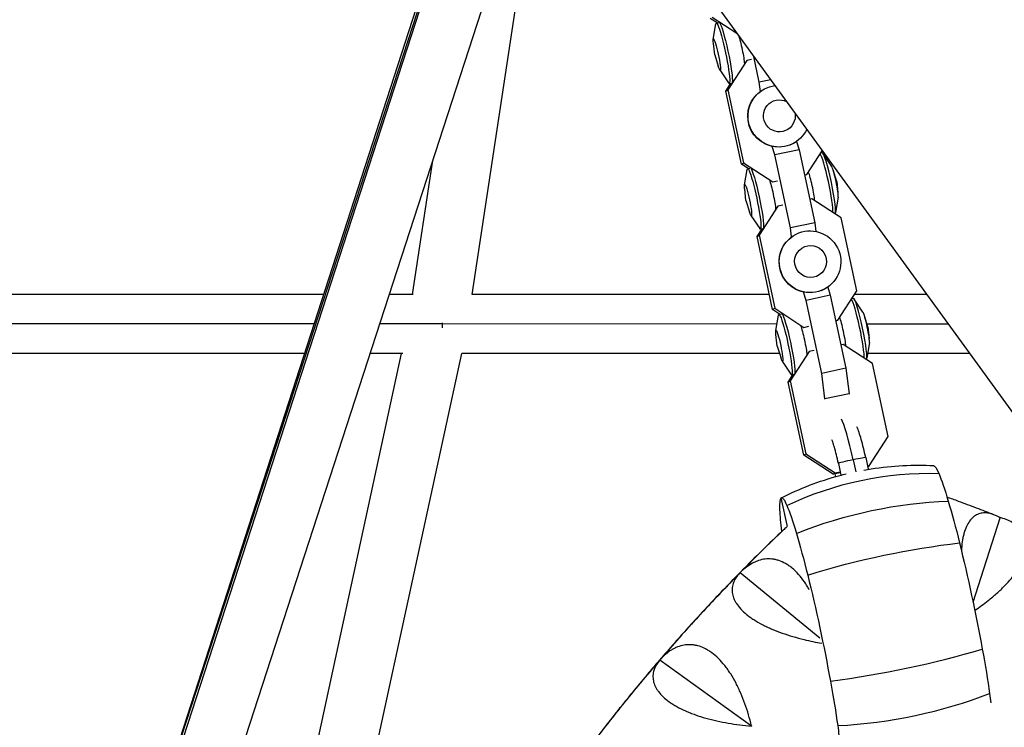
# Model space of a CAD drawing. Units: millimetres. Extents: x -6314 to 6534, y -5570 to 6285.
# Drawn here: x -755 to -437, y 378 to 606 of the extents above; entities that cross this region are included whole.
import ezdxf

# ---------------------------------------------------------------- set-up
doc = ezdxf.new("R2010")
doc.units = ezdxf.units.MM
doc.header["$LTSCALE"] = 20
doc.layers.add('2d', color=230, linetype='Continuous')

msp = doc.modelspace()

# ---------------------------------------------------------------- linework, layer by layer
at = {"layer": '2d'}
for p, q in [((-649.2, 774.71), (-384.42, 410.28)), ((-872.52, -145.63), (-596.19, 701.75)), ((-725.79, 304.33), (-596.9, 702.73)), ((-873, -151.43), (-595.9, 701.35)), ((-854.93, -157.3), (-582.1, 682.35)), ((-608.92, 517.63), (-585.57, 671.67)), ((-529.99, 605.17), (-532.19, 606.6)), ((-531.55, 607.02), (-523.61, 601.85)), ((-531.21, 599.87), (-530.34, 604.85)), ((-530.2, 605.13), (-529.46, 605.28)), ((-530.73, 594.83), (-531.15, 598.56)), ((-530.73, 594.83), (-529.6, 591.24)), ((-516.38, 586.05), (-518.17, 594.36)), ((-520.44, 593.06), (-526.53, 583.63)), ((-520.47, 593.04), (-520.44, 593.06)), ((-518.84, 593.4), (-520.44, 593.06)), ((-529.12, 590.03), (-526.32, 585.83)), ((-527.17, 583.22), (-525.54, 585.74)), ((-526.07, 585.63), (-525.34, 585.78)), ((-512.69, 586.83), (-516.38, 586.05)), ((-516.02, 583.12), (-516.38, 586.05)), ((-527.17, 583.22), (-526.53, 583.63)), ((-522.13, 559.7), (-527.17, 583.22)), ((-526.53, 583.63), (-521.48, 560.12)), ((-515.48, 583.48), (-515.55, 583.44)), ((-511.36, 562.66), (-512.21, 565.34)), ((-504.68, 566.74), (-504.75, 566.69)), ((-504.39, 566.93), (-503.57, 564.31)), ((-503.57, 564.31), (-511.36, 562.66)), ((-506.31, 539.14), (-511.36, 562.66)), ((-503.57, 564.31), (-498.52, 540.79)), ((-501.07, 556.3), (-496.1, 563.98)), ((-496.08, 563.31), (-496.61, 563.2)), ((-493.02, 558.91), (-495.83, 563.11)), ((-628.13, 517.67), (-621.59, 560.82)), ((-522.13, 559.7), (-521.48, 560.12)), ((-519.92, 558.27), (-522.13, 559.7)), ((-521.48, 560.12), (-512.05, 553.97)), ((-521.14, 552.97), (-520.27, 557.95)), ((-520.13, 558.22), (-519.4, 558.38)), ((-501.81, 556.14), (-501.07, 556.3)), ((-501.1, 556.27), (-501.07, 556.3)), ((-491.42, 554.11), (-492.54, 557.69)), ((-512.08, 553.95), (-512.05, 553.97)), ((-512.05, 553.97), (-510.45, 554.31)), ((-491.42, 554.11), (-491, 550.37)), ((-520.66, 547.93), (-521.08, 551.66)), ((-520.66, 547.93), (-519.54, 544.34)), ((-510.37, 546.16), (-516.46, 536.73)), ((-510.4, 546.14), (-510.37, 546.16)), ((-508.78, 546.49), (-510.37, 546.16)), ((-499.39, 548.48), (-500.14, 548.32)), ((-489.95, 542.33), (-499.39, 548.48)), ((-490.94, 549.07), (-491.81, 544.09)), ((-519.06, 543.12), (-516.25, 538.92)), ((-491.95, 543.81), (-492.16, 543.77)), ((-498.52, 540.79), (-506.31, 539.14)), ((-498.52, 540.79), (-498.17, 537.98)), ((-484.91, 518.82), (-489.95, 542.33)), ((-517.1, 536.31), (-515.47, 538.84)), ((-517.1, 536.31), (-516.46, 536.73)), ((-516.46, 536.73), (-511.41, 513.21)), ((-516, 538.73), (-515.27, 538.88)), ((-505.95, 536.21), (-506.31, 539.14)), ((-505.41, 536.58), (-505.48, 536.53)), ((-512.06, 512.8), (-517.1, 536.31)), ((-656.77, 517.67), (-1039.61, 517.65)), ((-627.98, 517.67), (-635.61, 517.67)), ((-513.1, 517.65), (-608.91, 517.67)), ((-501.29, 515.76), (-502.14, 518.44)), ((-493.5, 517.41), (-501.29, 515.76)), ((-494.61, 519.84), (-494.68, 519.79)), ((-494.32, 520.03), (-493.5, 517.41)), ((-493.5, 517.41), (-488.45, 493.89)), ((-491, 509.39), (-484.91, 518.82)), ((-462.42, 517.63), (-485.67, 517.64)), ((-496.25, 492.24), (-501.29, 515.76)), ((-486.01, 516.4), (-486.54, 516.29)), ((-482.96, 512.01), (-485.76, 516.21)), ((-512.06, 512.8), (-511.41, 513.21)), ((-509.85, 511.36), (-512.06, 512.8)), ((-511.41, 513.21), (-501.98, 507.07)), ((-511.07, 506.06), (-510.2, 511.04)), ((-510.06, 511.32), (-509.33, 511.47)), ((-659.84, 508.17), (-1037.39, 508.15)), ((-618.6, 508.17), (-638.69, 508.17)), ((-510.71, 508.15), (-618.6, 508.17)), ((-491.75, 509.23), (-491, 509.39)), ((-491.03, 509.37), (-491, 509.39)), ((-481.36, 507.2), (-482.48, 510.79)), ((-455.52, 508.13), (-481.65, 508.14)), ((-510.59, 501.02), (-511.01, 504.76)), ((-502.01, 507.05), (-501.98, 507.07)), ((-501.98, 507.07), (-500.38, 507.41)), ((-481.36, 507.2), (-480.93, 503.47)), ((-489.32, 501.57), (-490.07, 501.42)), ((-479.89, 495.43), (-489.32, 501.57)), ((-480.87, 502.16), (-481.74, 497.19)), ((-662.92, 498.67), (-1039.62, 498.65)), ((-701.62, 175.77), (-631.74, 498.67)), ((-682.22, 175.59), (-612.3, 498.68)), ((-631.29, 498.67), (-641.78, 498.67)), ((-509.84, 498.65), (-612.3, 498.67)), ((-510.59, 501.02), (-509.47, 497.44)), ((-500.3, 499.25), (-506.39, 489.83)), ((-500.33, 499.23), (-500.3, 499.25)), ((-498.71, 499.59), (-500.3, 499.25)), ((-448.62, 498.63), (-481.49, 498.64)), ((-508.99, 496.22), (-506.18, 492.02)), ((-481.88, 496.91), (-482.09, 496.87)), ((-474.84, 471.91), (-479.89, 495.43)), ((-505.94, 491.82), (-505.2, 491.98)), ((-488.45, 493.89), (-496.25, 492.24)), ((-495.22, 484.04), (-496.25, 492.24)), ((-488.45, 493.89), (-487.42, 485.69)), ((-507.04, 489.41), (-505.4, 491.94)), ((-507.04, 489.41), (-506.39, 489.83)), ((-501.99, 465.89), (-507.04, 489.41)), ((-506.39, 489.83), (-501.34, 466.31)), ((-487.42, 485.69), (-495.22, 484.04)), ((-487.42, 485.69), (-487.56, 485.6)), ((-495.35, 483.96), (-495.22, 484.04)), ((-480.93, 462.49), (-474.84, 471.91)), ((-501.99, 465.89), (-501.34, 466.31)), ((-492.55, 459.75), (-501.99, 465.89)), ((-501.34, 466.31), (-491.91, 460.17)), ((-486.12, 464.42), (-485.29, 460.56)), ((-482.08, 465.13), (-481.27, 461.34)), ((-490.24, 460.24), (-492.55, 459.75)), ((-491.91, 460.17), (-490.29, 460.51)), ((-490.88, 463.24), (-490.07, 459.45)), ((-481.49, 462.37), (-480.93, 462.49)), ((-481.44, 462.16), (-480.93, 462.49)), ((-492.55, 459.75), (-491.91, 460.17)), ((-492, 459.87), (-491.8, 458.97)), ((-491.98, 459.87), (-491.79, 458.98)), ((-507.29, 442.88), (-509.28, 452.16)), ((-447.46, 418.53), (-438.76, 445.73)), ((-438.8, 445.8), (-438.76, 445.73)), ((-438.76, 445.73), (-438.68, 445.76)), ((-522.62, 428), (-522.55, 428.02)), ((-522.55, 428.02), (-522.53, 428.1)), ((-496.82, 406.9), (-522.55, 428.02)), ((-504.06, 427.86), (-504.06, 427.86)), ((-499.35, 405.9), (-499.35, 405.9)), ((-548.54, 399.82), (-548.47, 399.83)), ((-548.47, 399.83), (-548.46, 399.92)), ((-518.91, 378.59), (-548.47, 399.83))]:
    msp.add_line(p, q, dxfattribs=at)
at = {"layer": '2d', "extrusion": (0, 0, -1)}
for centre, major_axis, ratio, start_param, end_param in [((-528.13, 595.38), (-2.06, 9.75), 0.089866, -0.220605, 3.362198), ((-527.28, 595.56), (-2.06, 9.75), 0.089866, 0.129354, 2.943661), ((-530.07, 594.97), (-1.07, 5.04), 0.089866, -0.758993, 3.900585), ((-522.4, 596.59), (-1.15, 5.46), 0.089866, 0.620002, 2.581975), ((-510.08, 575.11), (-5.4, 8.37), 0.995368, 2.584388, 6.729281), ((-510.15, 575.07), (-5.4, 8.37), 0.995368, 3.668331, 6.283185), ((-509.92, 575.22), (-2.8, 4.33), 0.995368, 1.983929, 7.32974), ((-510.15, 575.07), (-5.4, 8.37), 0.995368, 3.141593, 3.341046), ((-518.07, 548.47), (-2.06, 9.75), 0.089866, -0.220605, 3.362198), ((-517.21, 548.66), (-2.06, 9.75), 0.089866, 0.129354, 2.943661), ((-520, 548.07), (-1.07, 5.04), 0.089866, -0.758993, 3.900585), ((-512.34, 549.69), (-1.15, 5.46), 0.089866, 0.49104, 2.581975), ((-500.01, 528.21), (-5.4, 8.37), 0.995368, 3.141593, 9.424778), ((-500.08, 528.16), (-5.4, 8.37), 0.995368, 3.668331, 6.283185), ((-499.85, 528.31), (-2.8, 4.33), 0.995368, 3.141593, 9.424778), ((-500.08, 528.16), (-5.4, 8.37), 0.995368, 3.141593, 3.341046), ((-508, 501.57), (-2.06, 9.75), 0.089866, -0.220605, 3.362198), ((-507.14, 501.75), (-2.06, 9.75), 0.089866, 0.129354, 2.943661), ((-509.93, 501.16), (-1.07, 5.04), 0.089866, -0.758993, 3.900585), ((-502.27, 502.78), (-1.15, 5.46), 0.089866, 0.49104, 2.581975), ((-468.52, 369.17), (90.8, 38.69), 0.906064, 4.669063, 5.18373), ((-453.79, 432.08), (-6.44, 30.47), 0.089866, 0.023748, 0.428127), ((-452.67, 425.45), (-7.97, 37.7), 0.089866, 0.428127, 0.843157), ((-502.75, 421.73), (-6.44, 30.47), 0.089866, -0.496706, -0.034289), ((-502.75, 421.73), (-6.44, 30.47), 0.089866, -0.034289, 0.428127), ((-473.06, 382.44), (94.63, 28.06), 0.662417, 4.575305, 5.089971), ((-452.19, 420.99), (-9.36, 44.26), 0.089866, 0.843157, 1.205005), ((-501.09, 415.44), (-7.97, 37.7), 0.089866, -0.795277, -0.496706), ((-501.63, 415.1), (-7.97, 37.7), 0.089866, 0.428127, 0.843157), ((-501.14, 410.64), (-9.36, 44.26), 0.089866, 0.843157, 1.205005), ((-477.07, 397.37), (95.81, 23.73), 0.356241, 4.55138, 5.066047), ((-452.26, 417.85), (-11.13, 52.64), 0.089866, 1.205005, 1.86801), ((-501.21, 407.5), (-11.13, 52.64), 0.089866, 1.205005, 1.86801), ((-451.02, 415.55), (-9.36, 44.26), 0.089866, 1.86801, 2.229857), ((-499.98, 405.19), (-9.36, 44.26), 0.089866, 1.86801, 2.229857), ((-449.71, 411.63), (-7.97, 37.7), 0.089866, 2.229857, 2.334168), ((-498.66, 401.28), (-7.97, 37.7), 0.089866, 2.229857, 2.334168)]:
    msp.add_ellipse(centre, major_axis=major_axis, ratio=ratio, start_param=start_param, end_param=end_param, dxfattribs=at)
at = {"layer": '2d'}
for centre, major_axis, ratio, start_param, end_param in [((-494.87, 553.38), (-2.06, 9.75), 0.089866, 3.429848, 6.099256), ((-494.01, 553.56), (-2.06, 9.75), 0.089866, 3.141593, 6.283185), ((-492.08, 553.97), (-1.07, 5.04), 0.089866, 3.362198, 6.06258), ((-499.74, 552.35), (-1.15, 5.46), 0.089866, 3.744051, 5.770575), ((-484.8, 506.48), (-2.06, 9.75), 0.089866, 3.429848, 6.099256), ((-483.95, 506.66), (-2.06, 9.75), 0.089866, 3.141593, 6.283185), ((-482.01, 507.07), (-1.07, 5.04), 0.089866, 3.362198, 6.06258), ((-489.68, 505.45), (-1.15, 5.46), 0.089866, 3.744051, 5.770575), ((-487.29, 463.66), (-3, 14.19), 0.089866, -1.536507, -0.245197), ((-486.48, 464.18), (4.4, 0.94), 0.034144, 1.480756, 3.141593), ((-486.48, 464.18), (4.4, 0.94), 0.034144, 0, 1.480756), ((-109.87, 20.71), (-314.46, 487.35), 0.995368, 0.183307, 0.219293), ((-109.87, 20.71), (-314.46, 487.35), 0.995368, 0.220396, 0.252454), ((-109.87, 20.71), (-314.46, 487.35), 0.995368, 0.253557, 0.285616), ((-482.76, 423.87), (97.09, 17.75), 0.291672, 4.549145, 5.063812), ((-109.87, 20.71), (-314.46, 487.35), 0.995368, 0.286718, 0.318777), ((-485.35, 439.72), (97.75, 13.66), 0.609897, 4.568698, 5.083365), ((-109.87, 20.71), (-314.46, 487.35), 0.995368, 0.319879, 0.351938)]:
    msp.add_ellipse(centre, major_axis=major_axis, ratio=ratio, start_param=start_param, end_param=end_param, dxfattribs=at)
for points, weights in [([(-618.6, 508.17), (-618.6, 507.75), (-618.6, 507.32), (-618.61, 506.88)], [1, 0.957420193804, 0.917559958561, 0.880419294269]), ([(-618.6, 508.56), (-618.6, 508.43), (-618.6, 508.3), (-618.6, 508.17)], [0.960865207518, 0.973644375407, 0.986689306234, 1])]:
    msp.add_rational_spline(points, weights, degree=3, dxfattribs=at)
for points in [[(-618.6, 508.17), (-618.6, 508.17), (-618.6, 508.17), (-618.6, 508.17)], [(-438.8, 445.8), (-438.87, 445.84), (-438.94, 445.88), (-439.01, 445.92)], [(-438.68, 445.76), (-438.72, 445.77), (-438.76, 445.79), (-438.8, 445.8)], [(-438.41, 445.68), (-438.5, 445.71), (-438.59, 445.73), (-438.68, 445.76)], [(-522.62, 428), (-522.67, 427.95), (-522.72, 427.9), (-522.77, 427.84)], [(-522.53, 428.1), (-522.56, 428.07), (-522.59, 428.04), (-522.62, 428)], [(-522.33, 428.3), (-522.4, 428.23), (-522.46, 428.17), (-522.53, 428.1)], [(-536.42, 413.47), (-536.27, 413.64), (-536.12, 413.8), (-535.96, 413.96)], [(-535.96, 413.96), (-535.9, 414.03), (-535.83, 414.1), (-535.76, 414.16)], [(-535.67, 414.26), (-535.7, 414.23), (-535.73, 414.2), (-535.76, 414.16)], [(-535.67, 414.26), (-535.62, 414.32), (-535.58, 414.37), (-535.53, 414.43)], [(-535.53, 414.43), (-535.42, 414.56), (-535.31, 414.69), (-535.2, 414.81)], [(-548.27, 400.13), (-548.33, 400.06), (-548.39, 399.99), (-548.46, 399.92)], [(-548.54, 399.82), (-548.59, 399.76), (-548.64, 399.7), (-548.68, 399.65)], [(-548.46, 399.92), (-548.49, 399.88), (-548.52, 399.85), (-548.54, 399.82)], [(-561.45, 384.27), (-561.28, 384.49), (-561.1, 384.7), (-560.92, 384.91)], [(-560.92, 384.91), (-560.86, 384.99), (-560.79, 385.06), (-560.73, 385.13)], [(-560.65, 385.23), (-560.68, 385.2), (-560.7, 385.16), (-560.73, 385.13)], [(-560.65, 385.23), (-560.61, 385.29), (-560.56, 385.35), (-560.52, 385.41)], [(-560.52, 385.41), (-560.39, 385.58), (-560.26, 385.75), (-560.13, 385.91)], [(-518.87, 378.65), (-518.89, 378.61), (-518.92, 378.58), (-518.95, 378.55)]]:
    msp.add_open_spline(points, degree=3, dxfattribs=at)
for points, knots in [([(-482.08, 465.13), (-482.3, 466.17), (-482.54, 467.2), (-483.02, 469.17), (-483.27, 470.1), (-483.75, 471.8), (-483.98, 472.56), (-484.44, 473.87), (-484.64, 474.4), (-484.93, 474.99)], [1.570796, 1.570796, 1.570796, 1.570796, 1.878098, 1.878098, 2.185399, 2.185399, 2.492701, 2.492701, 2.776544, 2.776544, 2.776544, 2.776544]), ([(-490.88, 463.24), (-491.08, 464.2), (-491.3, 465.15), (-491.74, 466.92), (-491.95, 467.74), (-492.35, 469.14), (-492.53, 469.73), (-492.8, 470.5), (-492.89, 470.76), (-492.95, 470.88)], [1.570796, 1.570796, 1.570796, 1.570796, 1.877917, 1.877917, 2.181028, 2.181028, 2.468758, 2.468758, 2.683042, 2.683042, 2.683042, 2.683042]), ([(-482.63, 461.1), (-481.85, 461.24), (-481.07, 461.37), (-476.88, 462.03), (-473.46, 462.38), (-466.72, 462.73), (-463.4, 462.72), (-460.17, 462.56)], [0.03686444, 0.03686444, 0.03686444, 0.03686444, 0.0390388, 0.0390388, 0.04853806, 0.04853806, 0.05803731, 0.05803731, 0.05803731, 0.05803731]), ([(-509.25, 452.18), (-506.37, 453.63), (-503.33, 454.98), (-497.03, 457.4), (-493.76, 458.46), (-489.73, 459.54), (-489.04, 459.71), (-488.34, 459.89)], [0.01054102, 0.01054102, 0.01054102, 0.01054102, 0.02004028, 0.02004028, 0.02953954, 0.02953954, 0.03151716, 0.03151716, 0.03151716, 0.03151716]), ([(-440.74, 446.71), (-442.6, 447.43), (-444.47, 448.15), (-448.27, 449.58), (-450.2, 450.3), (-453.37, 451.46), (-454.6, 451.9), (-455.83, 452.34)], [2.03916381, 2.03916381, 2.03916381, 2.03916381, 2.04949922, 2.04949922, 2.06020028, 2.06020028, 2.06697466, 2.06697466, 2.06697466, 2.06697466]), ([(-439.01, 445.92), (-440.19, 446.55), (-441.33, 446.98), (-443, 447.27), (-443.54, 447.3), (-444.35, 447.25), (-444.61, 447.22), (-445.12, 447.12), (-445.38, 447.05), (-446.12, 446.79), (-446.59, 446.55), (-447.26, 446.07), (-447.48, 445.89), (-447.91, 445.48), (-448.11, 445.26), (-449.09, 444.06), (-449.74, 442.81), (-450.35, 440.86), (-450.46, 440.45), (-450.67, 439.59), (-450.76, 439.15), (-451, 437.79), (-451.12, 436.82), (-451.21, 435.61), (-451.22, 435.41), (-451.24, 435.21)], [0.00049065, 0.00049065, 0.00049065, 0.00049065, 0.00794727, 0.00794727, 0.01167558, 0.01167558, 0.01353974, 0.01353974, 0.01540389, 0.01540389, 0.01913221, 0.01913221, 0.02099636, 0.02099636, 0.02286052, 0.02286052, 0.03031714, 0.03031714, 0.0321813, 0.0321813, 0.03404545, 0.03404545, 0.03777377, 0.03777377, 0.03849449, 0.03849449, 0.03849449, 0.03849449]), ([(-446.91, 415.87), (-445.42, 416.89), (-443.98, 417.95), (-441.66, 419.79), (-440.74, 420.56), (-439.41, 421.74), (-438.97, 422.14), (-438.13, 422.94), (-437.72, 423.34), (-436.53, 424.55), (-435.78, 425.37), (-434.75, 426.6), (-434.42, 427.02), (-433.79, 427.85), (-433.49, 428.26), (-432.08, 430.34), (-431.25, 431.95), (-430.61, 433.89), (-430.5, 434.28), (-430.32, 435.04), (-430.25, 435.41), (-430.12, 436.5), (-430.11, 437.2), (-430.21, 438.19), (-430.27, 438.51), (-430.42, 439.14), (-430.51, 439.45), (-430.85, 440.34), (-431.14, 440.89), (-431.86, 441.91), (-432.29, 442.38), (-433.01, 443.03), (-433.27, 443.24), (-433.8, 443.63), (-434.09, 443.82), (-435.55, 444.7), (-436.9, 445.26), (-438.41, 445.68)], [0.0020963, 0.0020963, 0.0020963, 0.0020963, 0.00752945, 0.00752945, 0.0112584, 0.0112584, 0.01312287, 0.01312287, 0.01498734, 0.01498734, 0.01871629, 0.01871629, 0.02058076, 0.02058076, 0.02244523, 0.02244523, 0.02990312, 0.02990312, 0.0317676, 0.0317676, 0.03363207, 0.03363207, 0.03736101, 0.03736101, 0.03922549, 0.03922549, 0.04108996, 0.04108996, 0.0448189, 0.0448189, 0.04854785, 0.04854785, 0.05041232, 0.05041232, 0.0522768, 0.0522768, 0.05973469, 0.05973469, 0.05973469, 0.05973469]), ([(-507.53, 442.8), (-507.92, 442.44), (-508.31, 442.07), (-510.97, 439.54), (-513.24, 437.35), (-517.73, 432.94), (-519.95, 430.72), (-524.37, 426.23), (-526.56, 423.97), (-530.91, 419.42), (-533.06, 417.12), (-535.19, 414.81)], [1.07000669, 1.07000669, 1.07000669, 1.07000669, 1.07276545, 1.07276545, 1.08910815, 1.08910815, 1.10545084, 1.10545084, 1.12179354, 1.12179354, 1.13813623, 1.13813623, 1.13813623, 1.13813623]), ([(-500.26, 422.52), (-500.48, 422.92), (-500.71, 423.31), (-501.23, 424.16), (-501.53, 424.62), (-503.04, 426.82), (-504.35, 428.29), (-506.09, 429.75), (-506.45, 430.02), (-507.17, 430.53), (-507.53, 430.75), (-508.62, 431.38), (-509.35, 431.7), (-510.45, 432.07), (-510.81, 432.17), (-511.55, 432.33), (-511.92, 432.38), (-513.02, 432.5), (-513.75, 432.49), (-515.17, 432.33), (-515.88, 432.17), (-516.92, 431.83), (-517.26, 431.7), (-517.93, 431.41), (-518.27, 431.25), (-519.91, 430.37), (-521.15, 429.43), (-522.33, 428.3)], [0.01900643, 0.01900643, 0.01900643, 0.01900643, 0.02053535, 0.02053535, 0.02239982, 0.02239982, 0.0298577, 0.0298577, 0.03172216, 0.03172216, 0.03358663, 0.03358663, 0.03731557, 0.03731557, 0.03918004, 0.03918004, 0.04104451, 0.04104451, 0.04477345, 0.04477345, 0.04850238, 0.04850238, 0.05036685, 0.05036685, 0.05223132, 0.05223132, 0.0596892, 0.0596892, 0.0596892, 0.0596892]), ([(-522.77, 427.84), (-523.62, 426.92), (-524.26, 425.95), (-524.86, 424.39), (-525, 423.86), (-525.11, 423.03), (-525.13, 422.75), (-525.13, 422.19), (-525.11, 421.91), (-525.01, 421.05), (-524.87, 420.47), (-524.53, 419.59), (-524.4, 419.3), (-524.09, 418.7), (-523.92, 418.4), (-522.95, 416.91), (-521.87, 415.73), (-520.1, 414.3), (-519.73, 414.01), (-518.94, 413.45), (-518.54, 413.17), (-517.27, 412.35), (-516.36, 411.83), (-514.91, 411.08), (-514.41, 410.83), (-513.39, 410.35), (-512.86, 410.11), (-511.26, 409.43), (-510.16, 409), (-507.9, 408.19), (-506.74, 407.82), (-504.36, 407.11), (-503.16, 406.79), (-500.05, 406.03), (-498.14, 405.63), (-496.21, 405.29)], [0.00049065, 0.00049065, 0.00049065, 0.00049065, 0.00794738, 0.00794738, 0.01167575, 0.01167575, 0.01353994, 0.01353994, 0.01540412, 0.01540412, 0.01913249, 0.01913249, 0.02099668, 0.02099668, 0.02286086, 0.02286086, 0.0303176, 0.0303176, 0.03218178, 0.03218178, 0.03404597, 0.03404597, 0.03777434, 0.03777434, 0.03963852, 0.03963852, 0.04150271, 0.04150271, 0.04523108, 0.04523108, 0.04895945, 0.04895945, 0.05268781, 0.05268781, 0.05853929, 0.05853929, 0.05853929, 0.05853929]), ([(-536.42, 413.47), (-538.06, 411.69), (-539.69, 409.89), (-542.92, 406.28), (-544.52, 404.46), (-547.71, 400.8), (-549.29, 398.97), (-552.43, 395.27), (-553.99, 393.41), (-557.08, 389.68), (-558.61, 387.8), (-560.13, 385.92)], [1.1412756, 1.1412756, 1.1412756, 1.1412756, 1.15386145, 1.15386145, 1.1664473, 1.1664473, 1.17903315, 1.17903315, 1.191619, 1.191619, 1.20420485, 1.20420485, 1.20420485, 1.20420485]), ([(-518.87, 378.65), (-519.46, 381.09), (-520.16, 383.47), (-521.41, 386.93), (-521.85, 388.06), (-522.57, 389.74), (-522.82, 390.29), (-523.34, 391.37), (-523.6, 391.9), (-524.42, 393.46), (-524.99, 394.46), (-525.89, 395.88), (-526.2, 396.34), (-526.84, 397.24), (-527.17, 397.68), (-528.83, 399.78), (-530.23, 401.17), (-532.08, 402.52), (-532.45, 402.78), (-533.21, 403.24), (-533.59, 403.44), (-534.72, 404), (-535.47, 404.28), (-536.6, 404.58), (-536.97, 404.66), (-537.72, 404.77), (-538.1, 404.81), (-539.21, 404.86), (-539.93, 404.81), (-541.35, 404.56), (-542.05, 404.37), (-543.07, 403.97), (-543.4, 403.82), (-544.06, 403.49), (-544.39, 403.31), (-545.98, 402.34), (-547.16, 401.33), (-548.27, 400.13)], [0.00003325, 0.00003325, 0.00003325, 0.00003325, 0.00749113, 0.00749113, 0.01122007, 0.01122007, 0.01308454, 0.01308454, 0.01494901, 0.01494901, 0.01867795, 0.01867795, 0.02054242, 0.02054242, 0.02240689, 0.02240689, 0.02986476, 0.02986476, 0.03172923, 0.03172923, 0.0335937, 0.0335937, 0.03732264, 0.03732264, 0.03918711, 0.03918711, 0.04105158, 0.04105158, 0.04478052, 0.04478052, 0.04850946, 0.04850946, 0.05037393, 0.05037393, 0.0522384, 0.0522384, 0.05969627, 0.05969627, 0.05969627, 0.05969627]), ([(-548.68, 399.65), (-549.46, 398.66), (-550.02, 397.63), (-550.51, 396.02), (-550.61, 395.47), (-550.66, 394.63), (-550.65, 394.35), (-550.62, 393.78), (-550.58, 393.5), (-550.41, 392.64), (-550.23, 392.07), (-549.83, 391.21), (-549.68, 390.92), (-549.33, 390.34), (-549.13, 390.05), (-548.06, 388.61), (-546.89, 387.5), (-545.03, 386.17), (-544.64, 385.91), (-543.81, 385.39), (-543.38, 385.14), (-542.06, 384.4), (-541.12, 383.94), (-539.62, 383.28), (-539.11, 383.06), (-538.05, 382.65), (-537.51, 382.44), (-535.86, 381.86), (-534.74, 381.5), (-532.42, 380.85), (-531.24, 380.55), (-528.82, 380), (-527.6, 379.76), (-523.92, 379.11), (-521.45, 378.78), (-518.95, 378.55)], [0.00049065, 0.00049065, 0.00049065, 0.00049065, 0.00794738, 0.00794738, 0.01167575, 0.01167575, 0.01353993, 0.01353993, 0.01540411, 0.01540411, 0.01913248, 0.01913248, 0.02099666, 0.02099666, 0.02286085, 0.02286085, 0.03031758, 0.03031758, 0.03218176, 0.03218176, 0.03404595, 0.03404595, 0.03777432, 0.03777432, 0.0396385, 0.0396385, 0.04150268, 0.04150268, 0.04523105, 0.04523105, 0.04895942, 0.04895942, 0.05268778, 0.05268778, 0.06014452, 0.06014452, 0.06014452, 0.06014452]), ([(-561.45, 384.27), (-562.96, 382.39), (-564.45, 380.51), (-567.41, 376.72), (-568.88, 374.81), (-571.79, 370.98), (-573.23, 369.06), (-576.1, 365.19), (-577.51, 363.25), (-580.33, 359.35), (-581.73, 357.39), (-583.11, 355.42)], [1.20785342, 1.20785342, 1.20785342, 1.20785342, 1.22033885, 1.22033885, 1.23282428, 1.23282428, 1.24530972, 1.24530972, 1.25779515, 1.25779515, 1.27028058, 1.27028058, 1.27028058, 1.27028058])]:
    msp.add_open_spline(points, degree=3, knots=knots, dxfattribs=at)

doc.saveas('drawing.dxf')
